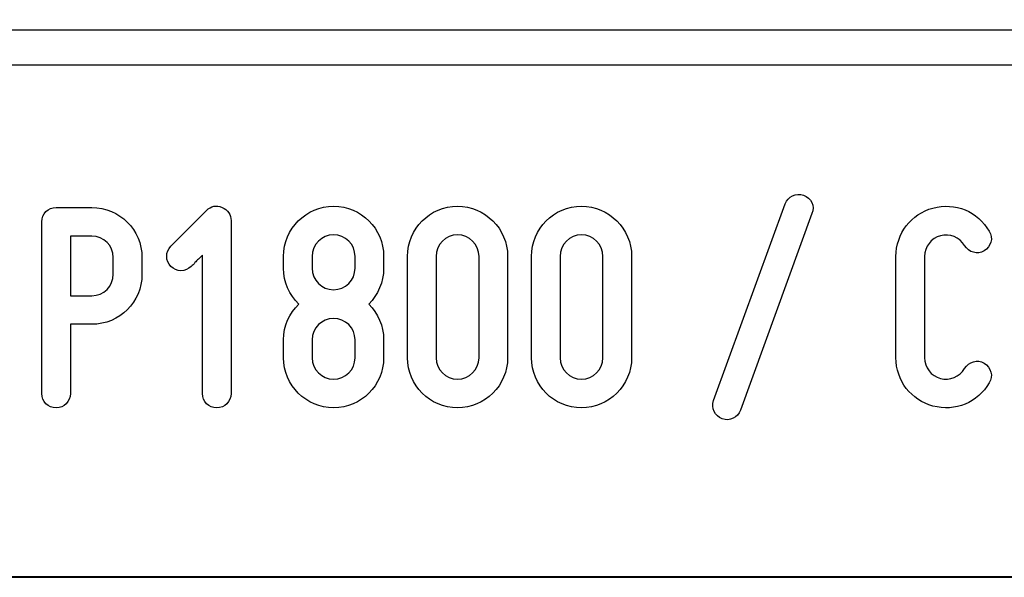
# Model space of a CAD drawing. Units: millimetres. Extents: x -185 to 205, y -143 to 145.
# Drawn here: x 73 to 101, y -143 to -128 of the extents above; entities that cross this region are included whole.
import ezdxf

# ---------------------------------------------------------------- set-up
doc = ezdxf.new("R2010")
doc.units = ezdxf.units.MM
doc.header["$MEASUREMENT"] = 0
doc.layers.add('Camada 1', color=7, linetype='Continuous')

msp = doc.modelspace()

# ---------------------------------------------------------------- linework, layer by layer
at = {"layer": 'Camada 1', "lineweight": 9}
msp.add_open_spline([(205.0091, -130.5631), (205.0091, -130.5631), (205.0091, 143.5453), (205.0091, 143.5453), (205.0091, 143.5453), (205.0091, 143.5453), (-185.0079, 143.5453), (-185.0079, 143.5453)], degree=3, knots=[0, 0, 0, 0, 0.3333333, 0.3333333, 0.3333333, 0.3333333, 1, 1, 1, 1], dxfattribs=at)
at = {"layer": 'Camada 1', "lineweight": 25}
for points in [[(168.0309, -127.9384), (168.0309, -127.9384), (27.9711, -127.9384), (27.9711, -127.9384)], [(167.9251, -128.9332), (167.9251, -128.9332), (27.9711, -128.9332), (27.9711, -128.9332)], [(27.9711, -143.4747), (27.9711, -143.4747), (167.9251, -143.4747), (167.9251, -143.4747)], [(27.9711, -143.4747), (27.9711, -143.4747), (167.9251, -143.4747), (167.9251, -143.4747)]]:
    msp.add_open_spline(points, degree=3, dxfattribs=at)
at = {"layer": 'Camada 1', "color": 250}
for points, knots in [([(95.3763, -132.6247), (95.1646, -132.5485), (94.9275, -132.6586), (94.8513, -132.8703), (94.8513, -132.8703), (94.8513, -132.8703), (92.8194, -138.4582), (92.8194, -138.4582), (92.8194, -138.4582), (92.7432, -138.6699), (92.8532, -138.8985), (93.0649, -138.9747), (93.0649, -138.9747), (93.2766, -139.0509), (93.5052, -138.9408), (93.5814, -138.7292), (93.5814, -138.7292), (93.5814, -138.7292), (95.6133, -133.1412), (95.6133, -133.1412), (95.6133, -133.1412), (95.7065, -132.938), (95.5879, -132.7009), (95.3763, -132.6247)], [0, 0, 0, 0, 0.1428571, 0.1428571, 0.1428571, 0.1428571, 0.2857143, 0.2857143, 0.2857143, 0.2857143, 0.4285714, 0.4285714, 0.4285714, 0.4285714, 0.5714286, 0.5714286, 0.5714286, 0.5714286, 0.7142857, 0.7142857, 0.7142857, 0.7142857, 1, 1, 1, 1]), ([(99.0508, -138.6106), (99.6858, -138.78), (100.3208, -138.5175), (100.651, -137.9502), (100.651, -137.9502), (100.778, -137.7555), (100.7018, -137.5184), (100.5071, -137.3914), (100.5071, -137.3914), (100.3123, -137.2814), (100.0753, -137.3491), (99.9483, -137.5438), (99.9483, -137.5438), (99.8128, -137.7809), (99.5334, -137.8994), (99.2625, -137.8317), (99.2625, -137.8317), (99, -137.7555), (98.8138, -137.5184), (98.8138, -137.239), (98.8138, -137.239), (98.8138, -137.239), (98.8138, -134.3604), (98.8138, -134.3604), (98.8138, -134.3604), (98.8138, -134.0895), (99, -133.8439), (99.2625, -133.7762), (99.2625, -133.7762), (99.5334, -133.7), (99.8128, -133.8185), (99.9483, -134.0556), (99.9483, -134.0556), (100.0753, -134.2503), (100.3123, -134.3181), (100.5071, -134.208), (100.5071, -134.208), (100.7018, -134.081), (100.778, -133.8439), (100.651, -133.6492), (100.651, -133.6492), (100.3208, -133.0819), (99.6858, -132.8195), (99.0508, -132.9888), (99.0508, -132.9888), (98.4328, -133.1497), (98.001, -133.7169), (98.001, -134.3604), (98.001, -134.3604), (98.001, -134.3604), (98.001, -137.239), (98.001, -137.239), (98.001, -137.239), (98.001, -137.891), (98.4328, -138.4498), (99.0508, -138.6106)], [0, 0, 0, 0, 0.0666667, 0.0666667, 0.0666667, 0.0666667, 0.1333333, 0.1333333, 0.1333333, 0.1333333, 0.2, 0.2, 0.2, 0.2, 0.2666667, 0.2666667, 0.2666667, 0.2666667, 0.3333333, 0.3333333, 0.3333333, 0.3333333, 0.4, 0.4, 0.4, 0.4, 0.4666667, 0.4666667, 0.4666667, 0.4666667, 0.5333333, 0.5333333, 0.5333333, 0.5333333, 0.6, 0.6, 0.6, 0.6, 0.6666667, 0.6666667, 0.6666667, 0.6666667, 0.7333333, 0.7333333, 0.7333333, 0.7333333, 0.8, 0.8, 0.8, 0.8, 0.8666667, 0.8666667, 0.8666667, 0.8666667, 1, 1, 1, 1]), ([(73.7357, -133.3783), (73.7357, -133.3783), (73.7357, -138.255), (73.7357, -138.255), (73.7357, -138.255), (73.7357, -138.4836), (73.9135, -138.6614), (74.1421, -138.6614), (74.1421, -138.6614), (74.3707, -138.6614), (74.5485, -138.4836), (74.5485, -138.255), (74.5485, -138.255), (74.5485, -138.255), (74.5485, -136.2908), (74.5485, -136.2908), (74.5485, -136.2908), (74.5485, -136.2908), (75.1581, -136.2908), (75.1581, -136.2908), (75.1581, -136.2908), (75.9454, -136.2908), (76.5804, -135.6558), (76.5804, -134.8684), (76.5804, -134.8684), (76.5804, -134.8684), (76.5804, -134.3943), (76.5804, -134.3943), (76.5804, -134.3943), (76.5804, -133.6069), (75.9454, -132.9719), (75.1581, -132.9719), (75.1581, -132.9719), (75.1581, -132.9719), (74.1421, -132.9719), (74.1421, -132.9719), (74.1421, -132.9719), (73.9135, -132.9719), (73.7357, -133.1497), (73.7357, -133.3783)], [0, 0, 0, 0, 0.0909091, 0.0909091, 0.0909091, 0.0909091, 0.1818182, 0.1818182, 0.1818182, 0.1818182, 0.2727273, 0.2727273, 0.2727273, 0.2727273, 0.3636364, 0.3636364, 0.3636364, 0.3636364, 0.4545455, 0.4545455, 0.4545455, 0.4545455, 0.5454545, 0.5454545, 0.5454545, 0.5454545, 0.6363636, 0.6363636, 0.6363636, 0.6363636, 0.7272727, 0.7272727, 0.7272727, 0.7272727, 0.8181818, 0.8181818, 0.8181818, 0.8181818, 1, 1, 1, 1]), ([(77.9774, -134.6483), (78.0198, -134.6144), (78.0536, -134.5805), (78.0875, -134.5382), (78.0875, -134.5382), (78.1468, -134.4789), (78.223, -134.3943), (78.2992, -134.3265), (78.2992, -134.3265), (78.2992, -134.3265), (78.2992, -138.255), (78.2992, -138.255), (78.2992, -138.255), (78.2992, -138.4836), (78.477, -138.6614), (78.7056, -138.6614), (78.7056, -138.6614), (78.9341, -138.6614), (79.1119, -138.4836), (79.1119, -138.255), (79.1119, -138.255), (79.1119, -138.255), (79.1119, -133.3444), (79.1119, -133.3444), (79.1119, -133.3444), (79.1119, -133.1835), (79.0188, -133.0311), (78.858, -132.9719), (78.858, -132.9719), (78.6971, -132.8957), (78.5447, -132.9295), (78.4177, -133.0565), (78.4177, -133.0565), (78.4177, -133.0565), (77.4017, -134.0725), (77.4017, -134.0725), (77.4017, -134.0725), (77.3255, -134.1487), (77.2832, -134.2503), (77.2832, -134.3604), (77.2832, -134.3604), (77.2832, -134.4705), (77.3255, -134.5721), (77.4017, -134.6483), (77.4017, -134.6483), (77.4779, -134.7245), (77.5795, -134.7668), (77.6896, -134.7668), (77.6896, -134.7668), (77.7996, -134.7668), (77.9012, -134.7245), (77.9774, -134.6483), (77.9774, -134.6483), (77.9774, -134.6483), (77.9774, -134.6483), (77.9774, -134.6483)], [0, 0, 0, 0, 0.0666667, 0.0666667, 0.0666667, 0.0666667, 0.1333333, 0.1333333, 0.1333333, 0.1333333, 0.2, 0.2, 0.2, 0.2, 0.2666667, 0.2666667, 0.2666667, 0.2666667, 0.3333333, 0.3333333, 0.3333333, 0.3333333, 0.4, 0.4, 0.4, 0.4, 0.4666667, 0.4666667, 0.4666667, 0.4666667, 0.5333333, 0.5333333, 0.5333333, 0.5333333, 0.6, 0.6, 0.6, 0.6, 0.6666667, 0.6666667, 0.6666667, 0.6666667, 0.7333333, 0.7333333, 0.7333333, 0.7333333, 0.8, 0.8, 0.8, 0.8, 0.8666667, 0.8666667, 0.8666667, 0.8666667, 1, 1, 1, 1]), ([(82.0245, -138.6614), (82.8118, -138.6614), (83.4468, -138.0264), (83.4468, -137.239), (83.4468, -137.239), (83.4468, -137.239), (83.4468, -136.731), (83.4468, -136.731), (83.4468, -136.731), (83.4468, -136.3331), (83.286, -135.9775), (83.0235, -135.7151), (83.0235, -135.7151), (83.286, -135.4526), (83.4468, -135.097), (83.4468, -134.6991), (83.4468, -134.6991), (83.4468, -134.6991), (83.4468, -134.3604), (83.4468, -134.3604), (83.4468, -134.3604), (83.4468, -133.573), (82.8118, -132.938), (82.0245, -132.938), (82.0245, -132.938), (81.2455, -132.938), (80.6021, -133.573), (80.6021, -134.3604), (80.6021, -134.3604), (80.6021, -134.3604), (80.6021, -134.6991), (80.6021, -134.6991), (80.6021, -134.6991), (80.6021, -135.097), (80.7714, -135.4526), (81.0339, -135.7151), (81.0339, -135.7151), (80.7714, -135.9775), (80.6021, -136.3331), (80.6021, -136.731), (80.6021, -136.731), (80.6021, -136.731), (80.6021, -137.239), (80.6021, -137.239), (80.6021, -137.239), (80.6021, -138.0264), (81.2455, -138.6614), (82.0245, -138.6614)], [0, 0, 0, 0, 0.0769231, 0.0769231, 0.0769231, 0.0769231, 0.1538462, 0.1538462, 0.1538462, 0.1538462, 0.2307692, 0.2307692, 0.2307692, 0.2307692, 0.3076923, 0.3076923, 0.3076923, 0.3076923, 0.3846154, 0.3846154, 0.3846154, 0.3846154, 0.4615385, 0.4615385, 0.4615385, 0.4615385, 0.5384615, 0.5384615, 0.5384615, 0.5384615, 0.6153846, 0.6153846, 0.6153846, 0.6153846, 0.6923077, 0.6923077, 0.6923077, 0.6923077, 0.7692308, 0.7692308, 0.7692308, 0.7692308, 0.8461538, 0.8461538, 0.8461538, 0.8461538, 1, 1, 1, 1]), ([(85.5466, -138.6614), (86.3255, -138.6614), (86.9689, -138.0264), (86.9689, -137.239), (86.9689, -137.239), (86.9689, -137.239), (86.9689, -134.3604), (86.9689, -134.3604), (86.9689, -134.3604), (86.9689, -133.573), (86.3255, -132.938), (85.5466, -132.938), (85.5466, -132.938), (84.7592, -132.938), (84.1242, -133.573), (84.1242, -134.3604), (84.1242, -134.3604), (84.1242, -134.3604), (84.1242, -137.239), (84.1242, -137.239), (84.1242, -137.239), (84.1242, -138.0264), (84.7592, -138.6614), (85.5466, -138.6614)], [0, 0, 0, 0, 0.1428571, 0.1428571, 0.1428571, 0.1428571, 0.2857143, 0.2857143, 0.2857143, 0.2857143, 0.4285714, 0.4285714, 0.4285714, 0.4285714, 0.5714286, 0.5714286, 0.5714286, 0.5714286, 0.7142857, 0.7142857, 0.7142857, 0.7142857, 1, 1, 1, 1]), ([(89.0687, -138.6614), (89.8476, -138.6614), (90.491, -138.0264), (90.491, -137.239), (90.491, -137.239), (90.491, -137.239), (90.491, -134.3604), (90.491, -134.3604), (90.491, -134.3604), (90.491, -133.573), (89.8476, -132.938), (89.0687, -132.938), (89.0687, -132.938), (88.2813, -132.938), (87.6463, -133.573), (87.6463, -134.3604), (87.6463, -134.3604), (87.6463, -134.3604), (87.6463, -137.239), (87.6463, -137.239), (87.6463, -137.239), (87.6463, -138.0264), (88.2813, -138.6614), (89.0687, -138.6614)], [0, 0, 0, 0, 0.1428571, 0.1428571, 0.1428571, 0.1428571, 0.2857143, 0.2857143, 0.2857143, 0.2857143, 0.4285714, 0.4285714, 0.4285714, 0.4285714, 0.5714286, 0.5714286, 0.5714286, 0.5714286, 0.7142857, 0.7142857, 0.7142857, 0.7142857, 1, 1, 1, 1]), ([(75.7676, -134.3943), (75.7676, -134.3943), (75.7676, -134.8684), (75.7676, -134.8684), (75.7676, -134.8684), (75.7676, -135.2071), (75.4967, -135.478), (75.1581, -135.478), (75.1581, -135.478), (75.1581, -135.478), (74.5485, -135.478), (74.5485, -135.478), (74.5485, -135.478), (74.5485, -135.478), (74.5485, -133.7847), (74.5485, -133.7847), (74.5485, -133.7847), (74.5485, -133.7847), (75.1581, -133.7847), (75.1581, -133.7847), (75.1581, -133.7847), (75.4967, -133.7847), (75.7676, -134.0556), (75.7676, -134.3943)], [0, 0, 0, 0, 0.1428571, 0.1428571, 0.1428571, 0.1428571, 0.2857143, 0.2857143, 0.2857143, 0.2857143, 0.4285714, 0.4285714, 0.4285714, 0.4285714, 0.5714286, 0.5714286, 0.5714286, 0.5714286, 0.7142857, 0.7142857, 0.7142857, 0.7142857, 1, 1, 1, 1]), ([(81.4149, -134.6991), (81.4149, -134.6991), (81.4149, -134.3604), (81.4149, -134.3604), (81.4149, -134.3604), (81.4149, -134.0217), (81.6943, -133.7508), (82.0245, -133.7508), (82.0245, -133.7508), (82.3631, -133.7508), (82.634, -134.0217), (82.634, -134.3604), (82.634, -134.3604), (82.634, -134.3604), (82.634, -134.6991), (82.634, -134.6991), (82.634, -134.6991), (82.634, -135.0377), (82.3631, -135.3087), (82.0245, -135.3087), (82.0245, -135.3087), (81.6943, -135.3087), (81.4149, -135.0377), (81.4149, -134.6991)], [0, 0, 0, 0, 0.1428571, 0.1428571, 0.1428571, 0.1428571, 0.2857143, 0.2857143, 0.2857143, 0.2857143, 0.4285714, 0.4285714, 0.4285714, 0.4285714, 0.5714286, 0.5714286, 0.5714286, 0.5714286, 0.7142857, 0.7142857, 0.7142857, 0.7142857, 1, 1, 1, 1]), ([(85.5466, -133.7508), (85.8768, -133.7508), (86.1561, -134.0217), (86.1561, -134.3604), (86.1561, -134.3604), (86.1561, -134.3604), (86.1561, -137.239), (86.1561, -137.239), (86.1561, -137.239), (86.1561, -137.5777), (85.8768, -137.8486), (85.5466, -137.8486), (85.5466, -137.8486), (85.2079, -137.8486), (84.937, -137.5777), (84.937, -137.239), (84.937, -137.239), (84.937, -137.239), (84.937, -134.3604), (84.937, -134.3604), (84.937, -134.3604), (84.937, -134.0217), (85.2079, -133.7508), (85.5466, -133.7508)], [0, 0, 0, 0, 0.1428571, 0.1428571, 0.1428571, 0.1428571, 0.2857143, 0.2857143, 0.2857143, 0.2857143, 0.4285714, 0.4285714, 0.4285714, 0.4285714, 0.5714286, 0.5714286, 0.5714286, 0.5714286, 0.7142857, 0.7142857, 0.7142857, 0.7142857, 1, 1, 1, 1]), ([(89.0687, -133.7508), (89.3989, -133.7508), (89.6782, -134.0217), (89.6782, -134.3604), (89.6782, -134.3604), (89.6782, -134.3604), (89.6782, -137.239), (89.6782, -137.239), (89.6782, -137.239), (89.6782, -137.5777), (89.3989, -137.8486), (89.0687, -137.8486), (89.0687, -137.8486), (88.73, -137.8486), (88.4591, -137.5777), (88.4591, -137.239), (88.4591, -137.239), (88.4591, -137.239), (88.4591, -134.3604), (88.4591, -134.3604), (88.4591, -134.3604), (88.4591, -134.0217), (88.73, -133.7508), (89.0687, -133.7508)], [0, 0, 0, 0, 0.1428571, 0.1428571, 0.1428571, 0.1428571, 0.2857143, 0.2857143, 0.2857143, 0.2857143, 0.4285714, 0.4285714, 0.4285714, 0.4285714, 0.5714286, 0.5714286, 0.5714286, 0.5714286, 0.7142857, 0.7142857, 0.7142857, 0.7142857, 1, 1, 1, 1]), ([(82.634, -136.731), (82.634, -136.731), (82.634, -137.239), (82.634, -137.239), (82.634, -137.239), (82.634, -137.5777), (82.3631, -137.8486), (82.0245, -137.8486), (82.0245, -137.8486), (81.6943, -137.8486), (81.4149, -137.5777), (81.4149, -137.239), (81.4149, -137.239), (81.4149, -137.239), (81.4149, -136.731), (81.4149, -136.731), (81.4149, -136.731), (81.4149, -136.3924), (81.6943, -136.1215), (82.0245, -136.1215), (82.0245, -136.1215), (82.3631, -136.1215), (82.634, -136.3924), (82.634, -136.731)], [0, 0, 0, 0, 0.1428571, 0.1428571, 0.1428571, 0.1428571, 0.2857143, 0.2857143, 0.2857143, 0.2857143, 0.4285714, 0.4285714, 0.4285714, 0.4285714, 0.5714286, 0.5714286, 0.5714286, 0.5714286, 0.7142857, 0.7142857, 0.7142857, 0.7142857, 1, 1, 1, 1])]:
    msp.add_open_spline(points, degree=3, knots=knots, dxfattribs=at)
at = {"layer": 'Camada 1', "lineweight": 9}
for points in [[(27.8441, -143.4536), (27.8441, -143.4536), (167.9886, -143.4536), (167.9886, -143.4536)], [(27.8652, -143.4536), (27.8652, -143.4536), (115.0084, -143.4747), (115.0084, -143.4747)]]:
    msp.add_open_spline(points, degree=3, dxfattribs=at)

doc.saveas('drawing.dxf')
